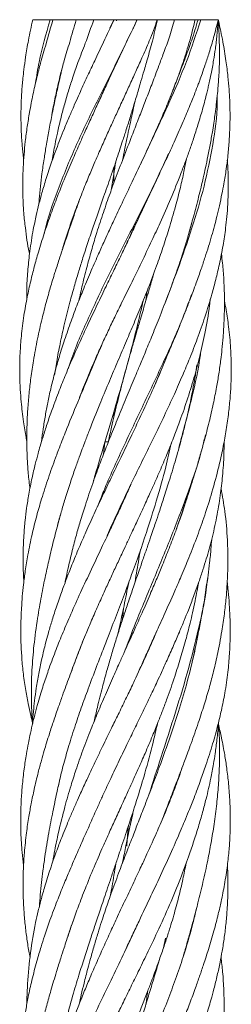
# Model space of a CAD drawing. Units: millimetres. Extents: x 2 to 146, y 2 to 102.
# Drawn here: x 69 to 74, y 31 to 55 of the extents above; entities that cross this region are included whole.
import ezdxf

# ---------------------------------------------------------------- set-up
doc = ezdxf.new("R2010")
doc.units = ezdxf.units.MM
doc.header["$LTSCALE"] = 0.5

msp = doc.modelspace()

# ---------------------------------------------------------------- linework, layer by layer
at = {"color": 7, "linetype": 'Continuous', "lineweight": 15}
for p, q in [((71.706, 54.516), (71.616, 54.319)), ((71.767, 54.492), (71.776, 54.516)), ((70.371, 52.921), (70.361, 52.832)), ((71.706, 51.012), (71.706, 50.64)), ((70.678, 49.656), (70.654, 49.559)), ((72.496, 48.092), (72.468, 47.864)), ((72.262, 47.165), (72.262, 47.262)), ((70.345, 46.359), (70.304, 46.096)), ((71.231, 46.385), (71.18, 46.238)), ((73.631, 46.044), (73.676, 46.341)), ((71.706, 45.22), (71.706, 45.091)), ((73.818, 44.427), (73.849, 44.538)), ((71.869, 42.993), (71.791, 42.797)), ((71.911, 40.299), (71.928, 40.537)), ((71.935, 40.567), (71.914, 40.306)), ((72.489, 39.507), (72.438, 39.373)), ((73.068, 36.12), (73.023, 35.972)), ((72.931, 32.753), (72.884, 32.526)), ((73.487, 32.797), (73.479, 32.751))]:
    msp.add_line(p, q, dxfattribs=at)
for points, knots in [([(69.785, 54.516), (69.75, 54.352), (69.686, 54.056), (69.619, 53.662), (69.578, 53.363), (69.553, 53.142), (69.536, 52.962), (69.524, 52.79), (69.511, 52.557), (69.504, 52.259), (69.51, 51.901), (69.532, 51.557), (69.553, 51.319), (69.568, 51.202), (69.57, 51.187)], [0, 0, 0, 0, 0.146313, 0.264365, 0.354181, 0.415691, 0.464222, 0.516131, 0.571425, 0.675326, 0.78532, 0.895597, 0.98607, 1, 1, 1, 1]), ([(70.262, 54.516), (70.209, 54.324), (70.113, 53.977), (69.979, 53.53), (69.893, 53.193), (69.834, 52.943), (69.789, 52.737), (69.748, 52.532), (69.702, 52.28), (69.653, 51.978), (69.61, 51.646), (69.578, 51.324), (69.551, 50.923), (69.543, 50.458), (69.566, 49.98), (69.617, 49.508), (69.662, 49.186), (69.707, 48.98), (69.71, 48.965)], [0, 0, 0, 0, 0.100728, 0.182149, 0.24218, 0.281732, 0.316811, 0.353033, 0.391711, 0.452562, 0.516227, 0.570943, 0.627496, 0.734168, 0.824002, 0.887917, 0.991796, 1, 1, 1, 1]), ([(71.712, 54.516), (71.629, 54.34), (71.476, 54.015), (71.266, 53.573), (71.098, 53.215), (70.971, 52.937), (70.865, 52.704), (70.764, 52.475), (70.652, 52.216), (70.541, 51.95), (70.438, 51.693), (70.336, 51.43), (70.223, 51.117), (70.108, 50.77), (70.009, 50.439), (69.931, 50.148), (69.862, 49.858), (69.785, 49.485), (69.717, 49.061), (69.669, 48.601), (69.643, 48.214), (69.642, 47.967), (69.642, 47.87)], [0, 0, 0, 0, 0.079415, 0.146246, 0.200464, 0.242071, 0.272766, 0.306036, 0.345484, 0.390021, 0.426548, 0.462038, 0.509104, 0.567899, 0.618935, 0.658748, 0.699527, 0.750034, 0.826891, 0.890042, 0.956692, 1, 1, 1, 1]), ([(70.198, 54.516), (70.17, 54.516), (70.117, 54.516), (70.026, 54.516), (69.937, 54.516), (69.857, 54.516), (69.806, 54.516), (69.785, 54.516), (69.788, 54.516), (69.789, 54.516)], [0, 0, 0, 0, 0.1618005, 0.2980917, 0.4614054, 0.6436418, 0.7829411, 0.9221345, 1, 1, 1, 1]), ([(70.198, 54.516), (70.101, 54.18), (69.956, 53.678), (69.878, 53.182), (69.853, 53.019)], [0, 0, 0, 0, 0.6709652, 1, 1, 1, 1]), ([(72.262, 54.516), (72.1, 54.18), (71.776, 53.505), (71.269, 52.502), (70.785, 51.499), (70.38, 50.492), (70.134, 49.811), (70.061, 49.465), (70.059, 49.456)], [0, 0, 0, 0, 0.197468, 0.396231, 0.595354, 0.794717, 0.994537, 1, 1, 1, 1]), ([(70.261, 54.516), (70.256, 54.516), (70.241, 54.516), (70.215, 54.516), (70.198, 54.516)], [0, 0, 0, 0, 0.321639, 1, 1, 1, 1]), ([(70.237, 52.238), (70.238, 52.248), (70.257, 52.382), (70.297, 52.578), (70.348, 52.821), (70.392, 53.015), (70.452, 53.258), (70.54, 53.587), (70.672, 54.012), (70.764, 54.338), (70.815, 54.516)], [0, 0, 0, 0, 0.013796, 0.178309, 0.258809, 0.336766, 0.436495, 0.581077, 0.770231, 1, 1, 1, 1]), ([(71.231, 54.516), (71.166, 54.329), (71.046, 53.988), (70.864, 53.532), (70.734, 53.152), (70.626, 52.812), (70.532, 52.489), (70.445, 52.158), (70.374, 51.854), (70.319, 51.592), (70.279, 51.377), (70.255, 51.246), (70.245, 51.176), (70.245, 51.173)], [0, 0, 0, 0, 0.165684, 0.302841, 0.414057, 0.507135, 0.609685, 0.704498, 0.804294, 0.882943, 0.938397, 0.997109, 1, 1, 1, 1]), ([(70.676, 54.516), (70.649, 54.516), (70.592, 54.516), (70.496, 54.516), (70.411, 54.516), (70.341, 54.516), (70.288, 54.516), (70.26, 54.516), (70.264, 54.516), (70.265, 54.516)], [0, 0, 0, 0, 0.151018, 0.319626, 0.472754, 0.608697, 0.772569, 0.958273, 1, 1, 1, 1]), ([(70.324, 46.207), (70.334, 46.277), (70.363, 46.487), (70.437, 46.858), (70.539, 47.327), (70.653, 47.778), (70.765, 48.184), (70.864, 48.52), (70.967, 48.851), (71.081, 49.202), (71.205, 49.57), (71.336, 49.948), (71.476, 50.348), (71.609, 50.728), (71.72, 51.051), (71.793, 51.27), (71.856, 51.461), (71.924, 51.668), (72.007, 51.927), (72.096, 52.212), (72.174, 52.467), (72.235, 52.666), (72.284, 52.831), (72.34, 53.022), (72.415, 53.277), (72.511, 53.615), (72.632, 54.035), (72.701, 54.347), (72.739, 54.516)], [0, 0, 0, 0, 0.025765, 0.077749, 0.136219, 0.198111, 0.243097, 0.284179, 0.320972, 0.363867, 0.412648, 0.454899, 0.50127, 0.558062, 0.591863, 0.61763, 0.63648, 0.660135, 0.691809, 0.729114, 0.761523, 0.782681, 0.800056, 0.820332, 0.850545, 0.890687, 0.940719, 1, 1, 1, 1]), ([(70.483, 49.052), (70.484, 49.059), (70.523, 49.196), (70.623, 49.506), (70.779, 49.957), (70.949, 50.4), (71.102, 50.777), (71.237, 51.096), (71.37, 51.401), (71.505, 51.704), (71.646, 52.015), (71.788, 52.327), (71.931, 52.637), (72.079, 52.96), (72.226, 53.283), (72.384, 53.636), (72.567, 54.041), (72.676, 54.348), (72.736, 54.516)], [0, 0, 0, 0, 0.003814, 0.075928, 0.172428, 0.25362, 0.321441, 0.379993, 0.429673, 0.488942, 0.546896, 0.600626, 0.660074, 0.717023, 0.777992, 0.837037, 0.910273, 1, 1, 1, 1]), ([(70.812, 54.516), (70.813, 54.516), (70.817, 54.516), (70.794, 54.516), (70.745, 54.516), (70.7, 54.516), (70.676, 54.516)], [0, 0, 0, 0, 0.082642, 0.407355, 0.691821, 1, 1, 1, 1]), ([(71.159, 54.516), (71.128, 54.516), (71.068, 54.516), (70.969, 54.516), (70.885, 54.516), (70.816, 54.516), (70.765, 54.516), (70.739, 54.516), (70.744, 54.516), (70.744, 54.516)], [0, 0, 0, 0, 0.168868, 0.33746, 0.488269, 0.625425, 0.792112, 0.97866, 1, 1, 1, 1]), ([(73.149, 54.516), (73.107, 54.371), (73.028, 54.103), (72.894, 53.745), (72.785, 53.454), (72.674, 53.159), (72.555, 52.848), (72.419, 52.495), (72.28, 52.137), (72.118, 51.719), (71.935, 51.249), (71.762, 50.794), (71.603, 50.363), (71.455, 49.942), (71.313, 49.507), (71.188, 49.091), (71.073, 48.678), (70.968, 48.265), (70.905, 47.982), (70.877, 47.855)], [0, 0, 0, 0, 0.065121, 0.120426, 0.164787, 0.198236, 0.254672, 0.306309, 0.358564, 0.416932, 0.495394, 0.571286, 0.622215, 0.689368, 0.760043, 0.816864, 0.87486, 0.943979, 1, 1, 1, 1]), ([(70.89, 45.546), (70.895, 45.561), (70.954, 45.723), (71.083, 46.042), (71.26, 46.457), (71.427, 46.828), (71.576, 47.15), (71.73, 47.474), (71.908, 47.839), (72.119, 48.27), (72.361, 48.763), (72.594, 49.249), (72.829, 49.754), (73.062, 50.284), (73.259, 50.771), (73.404, 51.153), (73.503, 51.428), (73.602, 51.716), (73.707, 52.041), (73.796, 52.343), (73.863, 52.592), (73.906, 52.759), (73.939, 52.896), (73.974, 53.05), (74.021, 53.269), (74.071, 53.539), (74.117, 53.844), (74.155, 54.16), (74.172, 54.393), (74.181, 54.516)], [0, 0, 0, 0, 0.004822, 0.054838, 0.107554, 0.144876, 0.179991, 0.216255, 0.253907, 0.303247, 0.361391, 0.419713, 0.466532, 0.53081, 0.596896, 0.628615, 0.658032, 0.688544, 0.724752, 0.766134, 0.789184, 0.807746, 0.821826, 0.835049, 0.859118, 0.894891, 0.925212, 0.960518, 1, 1, 1, 1]), ([(71.225, 54.516), (71.222, 54.516), (71.205, 54.516), (71.18, 54.516), (71.159, 54.516)], [0, 0, 0, 0, 0.148696, 1, 1, 1, 1]), ([(71.776, 54.516), (71.773, 54.516), (71.766, 54.516), (71.717, 54.516), (71.64, 54.516), (71.547, 54.516), (71.444, 54.516), (71.352, 54.516), (71.286, 54.516), (71.246, 54.516), (71.227, 54.516), (71.233, 54.516), (71.233, 54.516)], [0, 0, 0, 0, 0.114787, 0.229414, 0.331718, 0.445665, 0.560981, 0.687935, 0.774095, 0.860094, 0.980562, 1, 1, 1, 1]), ([(72.252, 54.516), (72.25, 54.516), (72.245, 54.516), (72.205, 54.516), (72.14, 54.516), (72.054, 54.516), (71.964, 54.516), (71.883, 54.516), (71.806, 54.516), (71.742, 54.516), (71.721, 54.516), (71.712, 54.516)], [0, 0, 0, 0, 0.0493524, 0.1540353, 0.2794737, 0.4194462, 0.5264396, 0.6333516, 0.7488527, 0.8846251, 1, 1, 1, 1]), ([(72.158, 54.296), (72.175, 54.332), (72.208, 54.405), (72.24, 54.479), (72.256, 54.516)], [0, 0, 0, 0, 0.501115, 1, 1, 1, 1]), ([(72.736, 54.516), (72.733, 54.516), (72.727, 54.516), (72.682, 54.516), (72.612, 54.516), (72.528, 54.516), (72.432, 54.516), (72.341, 54.516), (72.28, 54.516), (72.264, 54.516), (72.262, 54.516)], [0, 0, 0, 0, 0.136431, 0.288753, 0.42709, 0.549901, 0.697945, 0.865712, 0.98336, 1, 1, 1, 1]), ([(73.769, 54.516), (73.661, 54.185), (73.444, 53.525), (73.02, 52.541), (72.639, 51.729), (72.411, 51.241), (72.337, 51.082)], [0, 0, 0, 0, 0.28831, 0.575546, 0.861992, 1, 1, 1, 1]), ([(73.634, 54.516), (73.599, 54.372), (73.536, 54.111), (73.432, 53.762), (73.346, 53.495), (73.277, 53.295), (73.219, 53.134), (73.163, 52.984), (73.099, 52.818), (73.018, 52.613), (72.906, 52.344), (72.757, 51.999), (72.582, 51.611), (72.454, 51.338), (72.392, 51.204)], [0, 0, 0, 0, 0.1301222, 0.2352547, 0.3158831, 0.3720714, 0.4163101, 0.4617491, 0.5083929, 0.5668344, 0.6481262, 0.7522912, 0.8793133, 1, 1, 1, 1]), ([(73.154, 54.516), (73.133, 54.516), (73.095, 54.516), (73.017, 54.516), (72.933, 54.516), (72.843, 54.516), (72.759, 54.516), (72.7, 54.516), (72.671, 54.516), (72.671, 54.516), (72.672, 54.516)], [0, 0, 0, 0, 0.145559, 0.25985, 0.374295, 0.524278, 0.676888, 0.817799, 0.931068, 1, 1, 1, 1]), ([(72.94, 51.186), (73.015, 51.348), (73.156, 51.654), (73.346, 52.086), (73.5, 52.456), (73.618, 52.75), (73.695, 52.949), (73.751, 53.1), (73.806, 53.254), (73.882, 53.474), (73.975, 53.76), (74.081, 54.115), (74.147, 54.375), (74.182, 54.516)], [0, 0, 0, 0, 0.145695, 0.275654, 0.39013, 0.48119, 0.543208, 0.570239, 0.616146, 0.682057, 0.768003, 0.874011, 1, 1, 1, 1]), ([(72.96, 52.475), (72.977, 52.518), (73.02, 52.628), (73.089, 52.8), (73.163, 52.99), (73.235, 53.175), (73.319, 53.392), (73.426, 53.678), (73.568, 54.058), (73.654, 54.353), (73.702, 54.516)], [0, 0, 0, 0, 0.062979, 0.160144, 0.25369, 0.341302, 0.433949, 0.573286, 0.763492, 1, 1, 1, 1]), ([(73.7, 54.516), (73.701, 54.516), (73.706, 54.516), (73.683, 54.516), (73.634, 54.516), (73.56, 54.516), (73.478, 54.516), (73.392, 54.516), (73.302, 54.516), (73.221, 54.516), (73.167, 54.516), (73.146, 54.516), (73.15, 54.516), (73.15, 54.516)], [0, 0, 0, 0, 0.009721, 0.124543, 0.240747, 0.368676, 0.455499, 0.542159, 0.663553, 0.786561, 0.887056, 0.988351, 1, 1, 1, 1]), ([(73.486, 49.459), (73.522, 49.588), (73.603, 49.874), (73.717, 50.312), (73.811, 50.699), (73.883, 51.02), (73.94, 51.294), (73.997, 51.591), (74.046, 51.87), (74.082, 52.102), (74.111, 52.304), (74.139, 52.524), (74.168, 52.797), (74.195, 53.133), (74.214, 53.535), (74.21, 53.997), (74.194, 54.336), (74.186, 54.516)], [0, 0, 0, 0, 0.07529, 0.167983, 0.257402, 0.303638, 0.357668, 0.419527, 0.479941, 0.522899, 0.557657, 0.599433, 0.653772, 0.719888, 0.799891, 0.893969, 1, 1, 1, 1]), ([(73.508, 47.871), (73.559, 48.007), (73.652, 48.256), (73.772, 48.596), (73.869, 48.883), (73.952, 49.143), (74.026, 49.39), (74.091, 49.625), (74.152, 49.862), (74.212, 50.114), (74.267, 50.374), (74.312, 50.607), (74.345, 50.803), (74.377, 51.014), (74.41, 51.283), (74.439, 51.594), (74.456, 51.892), (74.462, 52.145), (74.461, 52.378), (74.454, 52.614), (74.439, 52.88), (74.411, 53.191), (74.364, 53.567), (74.292, 54.008), (74.223, 54.326), (74.187, 54.494)], [0, 0, 0, 0, 0.060297, 0.110513, 0.152328, 0.191379, 0.228215, 0.264241, 0.297259, 0.335225, 0.377775, 0.414403, 0.440403, 0.466561, 0.509977, 0.562242, 0.608276, 0.64554, 0.678025, 0.714731, 0.753512, 0.799715, 0.85679, 0.924673, 1, 1, 1, 1]), ([(73.769, 54.516), (73.746, 54.516), (73.721, 54.516), (73.707, 54.516), (73.706, 54.516)], [0, 0, 0, 0, 0.982686, 1, 1, 1, 1]), ([(74.179, 54.516), (74.178, 54.516), (74.178, 54.516), (74.142, 54.516), (74.084, 54.516), (74.004, 54.516), (73.913, 54.516), (73.829, 54.516), (73.787, 54.516), (73.769, 54.516)], [0, 0, 0, 0, 0.133909, 0.274899, 0.415783, 0.567985, 0.746899, 0.898934, 1, 1, 1, 1]), ([(71.328, 52.519), (71.328, 52.521), (71.367, 52.61), (71.457, 52.809), (71.609, 53.138), (71.796, 53.536), (71.968, 53.899), (72.075, 54.129), (72.11, 54.203)], [0, 0, 0, 0, 0.0032529, 0.1588977, 0.3549704, 0.591557, 0.8686248, 1, 1, 1, 1]), ([(70.473, 53.331), (70.465, 53.296), (70.44, 53.185), (70.402, 53.016), (70.358, 52.82), (70.319, 52.638), (70.279, 52.447), (70.227, 52.193), (70.167, 51.883), (70.106, 51.539), (70.051, 51.201), (70.006, 50.883), (69.968, 50.565), (69.943, 50.322), (69.933, 50.179), (69.93, 50.137)], [0, 0, 0, 0, 0.032142, 0.103176, 0.158083, 0.214424, 0.272475, 0.336348, 0.451272, 0.562476, 0.658721, 0.769271, 0.863183, 0.960086, 1, 1, 1, 1]), ([(71.482, 52.862), (71.479, 52.855), (71.425, 52.737), (71.323, 52.518), (71.175, 52.195), (71.037, 51.893), (70.918, 51.628), (70.824, 51.414), (70.705, 51.142), (70.544, 50.763), (70.361, 50.307), (70.196, 49.862), (70.051, 49.44), (69.927, 49.04), (69.821, 48.662), (69.732, 48.308), (69.648, 47.924), (69.571, 47.49), (69.515, 47.047), (69.487, 46.668), (69.476, 46.356), (69.476, 46.069), (69.488, 45.766), (69.51, 45.483), (69.536, 45.227), (69.573, 44.946), (69.608, 44.711), (69.64, 44.558), (69.645, 44.53)], [0, 0, 0, 0, 0.002658, 0.04206, 0.078599, 0.118174, 0.150367, 0.173564, 0.194824, 0.248037, 0.309506, 0.358428, 0.407322, 0.460704, 0.501935, 0.543042, 0.588131, 0.641215, 0.700268, 0.748607, 0.778535, 0.813163, 0.852423, 0.888256, 0.91525, 0.944943, 0.989673, 1, 1, 1, 1]), ([(72.212, 52.592), (72.196, 52.522), (72.15, 52.317), (72.088, 52.029), (72.021, 51.712), (71.967, 51.45), (71.931, 51.272), (71.914, 51.192)], [0, 0, 0, 0, 0.14921, 0.440281, 0.617646, 0.829549, 1, 1, 1, 1]), ([(74.159, 52.719), (74.159, 52.66), (74.163, 52.273), (74.061, 51.56), (73.86, 50.574), (73.568, 49.583), (73.244, 48.648), (73.011, 48.04), (72.906, 47.767)], [0, 0, 0, 0, 0.036578, 0.23735, 0.437657, 0.637598, 0.837221, 1, 1, 1, 1]), ([(73.006, 51.343), (72.875, 51.06), (72.588, 50.44), (72.097, 49.483), (71.582, 48.47), (71.103, 47.454), (70.777, 46.712), (70.645, 46.308), (70.624, 46.245)], [0, 0, 0, 0, 0.167365, 0.365955, 0.564878, 0.764015, 0.963298, 1, 1, 1, 1]), ([(72.423, 51.27), (72.33, 51.072), (72.157, 50.706), (71.916, 50.201), (71.724, 49.794), (71.579, 49.483), (71.453, 49.208), (71.314, 48.898), (71.147, 48.517), (70.981, 48.118), (70.821, 47.717), (70.67, 47.312), (70.527, 46.896), (70.402, 46.496), (70.299, 46.127), (70.213, 45.779), (70.142, 45.452), (70.082, 45.135), (70.032, 44.827), (70.006, 44.618), (69.993, 44.516)], [0, 0, 0, 0, 0.0894663, 0.1650518, 0.2266352, 0.2719926, 0.3041374, 0.3493579, 0.4102959, 0.4739334, 0.5263688, 0.5881056, 0.653535, 0.7111473, 0.7648992, 0.816456, 0.8649616, 0.9087551, 0.955585, 1, 1, 1, 1]), ([(70.373, 42.531), (70.401, 42.638), (70.458, 42.85), (70.559, 43.19), (70.67, 43.535), (70.783, 43.864), (70.878, 44.129), (70.958, 44.345), (71.038, 44.556), (71.174, 44.908), (71.356, 45.363), (71.575, 45.89), (71.78, 46.374), (71.976, 46.833), (72.166, 47.281), (72.347, 47.716), (72.535, 48.187), (72.711, 48.655), (72.873, 49.12), (73.025, 49.59), (73.164, 50.063), (73.281, 50.519), (73.366, 50.894), (73.409, 51.121), (73.428, 51.22)], [0, 0, 0, 0, 0.037666, 0.074589, 0.119448, 0.158258, 0.18963, 0.212104, 0.233286, 0.263325, 0.334592, 0.39168, 0.446682, 0.502758, 0.550925, 0.601658, 0.653129, 0.713093, 0.76262, 0.812236, 0.873643, 0.923751, 0.966749, 1, 1, 1, 1]), ([(71.538, 42.258), (71.553, 42.293), (71.63, 42.477), (71.781, 42.807), (71.979, 43.232), (72.19, 43.669), (72.413, 44.125), (72.658, 44.624), (72.904, 45.132), (73.134, 45.625), (73.335, 46.08), (73.517, 46.516), (73.694, 46.976), (73.871, 47.481), (74.014, 47.949), (74.127, 48.367), (74.217, 48.75), (74.297, 49.157), (74.353, 49.533), (74.389, 49.86), (74.413, 50.194), (74.423, 50.583), (74.416, 50.93), (74.401, 51.131), (74.397, 51.188)], [0, 0, 0, 0, 0.011796, 0.06148, 0.110415, 0.154489, 0.20839, 0.263712, 0.322481, 0.379804, 0.42994, 0.475664, 0.526765, 0.584234, 0.645435, 0.68376, 0.724504, 0.77411, 0.820495, 0.850581, 0.883774, 0.932838, 0.980692, 1, 1, 1, 1]), ([(71.643, 50.477), (71.664, 50.604), (71.701, 50.826), (71.736, 51.05), (71.751, 51.146)], [0, 0, 0, 0, 0.568556, 1, 1, 1, 1]), ([(71.955, 49.091), (71.96, 49.103), (72.002, 49.197), (72.095, 49.398), (72.249, 49.728), (72.45, 50.152), (72.686, 50.645), (72.85, 50.998), (72.932, 51.174)], [0, 0, 0, 0, 0.017348, 0.134639, 0.289716, 0.490809, 0.745252, 1, 1, 1, 1]), ([(70.879, 50.214), (70.856, 50.147), (70.792, 49.961), (70.688, 49.659), (70.581, 49.345), (70.488, 49.07), (70.402, 48.808), (70.305, 48.506), (70.204, 48.175), (70.102, 47.812), (69.998, 47.41), (69.893, 46.941), (69.805, 46.473), (69.741, 46.043), (69.697, 45.659), (69.666, 45.29), (69.649, 44.953), (69.643, 44.653), (69.645, 44.381), (69.656, 44.085), (69.677, 43.757), (69.704, 43.522), (69.718, 43.401)], [0, 0, 0, 0, 0.02908, 0.079994, 0.130742, 0.16545, 0.199408, 0.244672, 0.29742, 0.344365, 0.403575, 0.474323, 0.550768, 0.610739, 0.664772, 0.720685, 0.774167, 0.81401, 0.853902, 0.895027, 0.945724, 1, 1, 1, 1]), ([(72.386, 50.015), (72.318, 49.865), (72.194, 49.594), (72.017, 49.221), (71.856, 48.884), (71.694, 48.549), (71.511, 48.173), (71.312, 47.76), (71.114, 47.342), (70.927, 46.938), (70.747, 46.536), (70.574, 46.131), (70.404, 45.707), (70.257, 45.317), (70.13, 44.953), (70.037, 44.664), (69.966, 44.43), (69.905, 44.214), (69.839, 43.962), (69.763, 43.641), (69.694, 43.293), (69.641, 42.957), (69.601, 42.634), (69.57, 42.262), (69.555, 41.849), (69.558, 41.479), (69.57, 41.266), (69.574, 41.192)], [0, 0, 0, 0, 0.051103, 0.092165, 0.126837, 0.165517, 0.206082, 0.255054, 0.306091, 0.348377, 0.39252, 0.442708, 0.485694, 0.536277, 0.575395, 0.609829, 0.63504, 0.655204, 0.68362, 0.721124, 0.765155, 0.802264, 0.835548, 0.875101, 0.928326, 0.975125, 1, 1, 1, 1]), ([(73.559, 49.722), (73.546, 49.673), (73.504, 49.512), (73.416, 49.216), (73.286, 48.806), (73.126, 48.347), (73.003, 48.02), (72.94, 47.855)], [0, 0, 0, 0, 0.078493, 0.261791, 0.475006, 0.735341, 1, 1, 1, 1]), ([(73.849, 44.527), (73.889, 44.68), (73.966, 44.977), (74.063, 45.405), (74.139, 45.782), (74.189, 46.077), (74.221, 46.297), (74.246, 46.489), (74.273, 46.72), (74.301, 47.024), (74.321, 47.359), (74.33, 47.692), (74.329, 48.021), (74.315, 48.37), (74.291, 48.695), (74.266, 48.896), (74.257, 48.97)], [0, 0, 0, 0, 0.101715, 0.197288, 0.286446, 0.357765, 0.397858, 0.434617, 0.486398, 0.553315, 0.63958, 0.712005, 0.778572, 0.862119, 0.94959, 1, 1, 1, 1]), ([(72.668, 48.548), (72.656, 48.505), (72.627, 48.406), (72.583, 48.253), (72.528, 48.068), (72.45, 47.801), (72.358, 47.493), (72.268, 47.186), (72.19, 46.921), (72.109, 46.639), (72.019, 46.322), (71.932, 46), (71.853, 45.697), (71.783, 45.414), (71.716, 45.137), (71.649, 44.844), (71.602, 44.637), (71.578, 44.521), (71.577, 44.516)], [0, 0, 0, 0, 0.032628, 0.073939, 0.114836, 0.171761, 0.274337, 0.345791, 0.401539, 0.472226, 0.555972, 0.637813, 0.710723, 0.780374, 0.847548, 0.914724, 0.99662, 1, 1, 1, 1]), ([(72.978, 47.952), (72.912, 47.781), (72.789, 47.463), (72.61, 47.02), (72.457, 46.649), (72.328, 46.339), (72.187, 46.001), (72.024, 45.609), (71.836, 45.156), (71.664, 44.732), (71.507, 44.336), (71.356, 43.944), (71.195, 43.502), (71.044, 43.058), (70.917, 42.65), (70.814, 42.292), (70.714, 41.916), (70.631, 41.561), (70.576, 41.306), (70.555, 41.197), (70.551, 41.175)], [0, 0, 0, 0, 0.076955, 0.143033, 0.198281, 0.242799, 0.281475, 0.348684, 0.417401, 0.483173, 0.536633, 0.592997, 0.656654, 0.731812, 0.788704, 0.83563, 0.889108, 0.952911, 0.990407, 1, 1, 1, 1]), ([(70.703, 39.08), (70.727, 39.147), (70.781, 39.3), (70.863, 39.512), (70.95, 39.732), (71.046, 39.967), (71.169, 40.258), (71.316, 40.596), (71.468, 40.935), (71.615, 41.255), (71.754, 41.556), (71.884, 41.832), (72.005, 42.091), (72.127, 42.351), (72.267, 42.652), (72.419, 42.979), (72.56, 43.288), (72.684, 43.564), (72.816, 43.866), (72.965, 44.216), (73.116, 44.59), (73.277, 45.014), (73.442, 45.486), (73.604, 46.01), (73.747, 46.54), (73.874, 47.113), (73.958, 47.573), (73.988, 47.845), (73.993, 47.895)], [0, 0, 0, 0, 0.023028, 0.052568, 0.07326, 0.098489, 0.133213, 0.173216, 0.214556, 0.249343, 0.283127, 0.317485, 0.344156, 0.371858, 0.406243, 0.447009, 0.483705, 0.511486, 0.541353, 0.586425, 0.630978, 0.668703, 0.73028, 0.791156, 0.846078, 0.909378, 0.983398, 1, 1, 1, 1]), ([(71.214, 43.55), (71.231, 43.61), (71.315, 43.901), (71.487, 44.475), (71.715, 45.248), (71.946, 46.047), (72.146, 46.786), (72.289, 47.364), (72.37, 47.71), (72.398, 47.836), (72.404, 47.864)], [0, 0, 0, 0, 0.042159, 0.205254, 0.401104, 0.582124, 0.761686, 0.912915, 0.980842, 1, 1, 1, 1]), ([(73.548, 48.004), (73.481, 47.821), (73.29, 47.298), (72.899, 46.434), (72.415, 45.41), (71.926, 44.381), (71.554, 43.575), (71.372, 43.11), (71.325, 42.991)], [0, 0, 0, 0, 0.1107665, 0.3154274, 0.5201929, 0.7249286, 0.929587, 1, 1, 1, 1]), ([(72.245, 38.956), (72.289, 39.056), (72.38, 39.264), (72.524, 39.585), (72.696, 39.967), (72.908, 40.434), (73.119, 40.905), (73.317, 41.361), (73.499, 41.797), (73.687, 42.278), (73.871, 42.796), (74.043, 43.341), (74.184, 43.869), (74.29, 44.346), (74.367, 44.758), (74.423, 45.148), (74.463, 45.529), (74.487, 45.898), (74.494, 46.298), (74.479, 46.747), (74.435, 47.206), (74.382, 47.58), (74.342, 47.783), (74.328, 47.853)], [0, 0, 0, 0, 0.033097, 0.069376, 0.106816, 0.160648, 0.225698, 0.264964, 0.313919, 0.372632, 0.427162, 0.488616, 0.556566, 0.605253, 0.649716, 0.695777, 0.737206, 0.778421, 0.820649, 0.873003, 0.931061, 0.976306, 1, 1, 1, 1]), ([(72.665, 45.831), (72.701, 45.916), (72.768, 46.076), (72.876, 46.329), (73, 46.622), (73.155, 46.99), (73.325, 47.402), (73.437, 47.691), (73.489, 47.827)], [0, 0, 0, 0, 0.126068, 0.239147, 0.379937, 0.56474, 0.793559, 1, 1, 1, 1]), ([(71.418, 46.808), (71.405, 46.775), (71.308, 46.54), (71.131, 46.12), (70.866, 45.492), (70.636, 44.936), (70.45, 44.466), (70.302, 44.075), (70.151, 43.651), (70.003, 43.194), (69.874, 42.749), (69.763, 42.308), (69.674, 41.874), (69.609, 41.478), (69.567, 41.15), (69.537, 40.855), (69.515, 40.535), (69.502, 40.175), (69.504, 39.796), (69.522, 39.424), (69.555, 39.055), (69.607, 38.68), (69.67, 38.339), (69.729, 38.065), (69.769, 37.908), (69.785, 37.845)], [0, 0, 0, 0, 0.010574, 0.077154, 0.138493, 0.217803, 0.26165, 0.294952, 0.348263, 0.40368, 0.447984, 0.497236, 0.551475, 0.593434, 0.63009, 0.661432, 0.692507, 0.737565, 0.782556, 0.820155, 0.863219, 0.907294, 0.946857, 0.978795, 1, 1, 1, 1]), ([(73.771, 46.669), (73.767, 46.638), (73.72, 46.272), (73.551, 45.506), (73.352, 44.765), (73.245, 44.365)], [0, 0, 0, 0, 0.041066, 0.482495, 1, 1, 1, 1]), ([(72.998, 46.616), (72.935, 46.461), (72.805, 46.143), (72.586, 45.649), (72.35, 45.136), (72.111, 44.632), (71.874, 44.142), (71.653, 43.682), (71.44, 43.237), (71.239, 42.808), (71.054, 42.401), (70.878, 41.996), (70.722, 41.62), (70.583, 41.266), (70.458, 40.927), (70.342, 40.594), (70.238, 40.266), (70.156, 39.986), (70.095, 39.761), (70.044, 39.557), (69.988, 39.317), (69.927, 39.018), (69.871, 38.695), (69.83, 38.395), (69.801, 38.121), (69.784, 37.932), (69.778, 37.829), (69.777, 37.814)], [0, 0, 0, 0, 0.0531459, 0.1092664, 0.1692033, 0.2289602, 0.2818601, 0.3373095, 0.3863729, 0.4343171, 0.4838383, 0.5253494, 0.5723333, 0.6116627, 0.6462662, 0.6877723, 0.725264, 0.7583549, 0.782992, 0.8019036, 0.8276737, 0.8641993, 0.9030095, 0.9366632, 0.9652991, 0.9949532, 1, 1, 1, 1]), ([(73.658, 46.22), (73.648, 46.156), (73.623, 45.997), (73.573, 45.717), (73.499, 45.355), (73.414, 44.981), (73.347, 44.726), (73.318, 44.619)], [0, 0, 0, 0, 0.1204941, 0.2986436, 0.5251712, 0.7999656, 1, 1, 1, 1]), ([(73.314, 44.598), (73.263, 44.413), (73.169, 44.071), (73.023, 43.595), (72.896, 43.197), (72.789, 42.872), (72.706, 42.626), (72.639, 42.427), (72.572, 42.232), (72.49, 41.995), (72.4, 41.733), (72.292, 41.424), (72.18, 41.098), (72.062, 40.753), (71.954, 40.43), (71.846, 40.101), (71.74, 39.764), (71.637, 39.425), (71.536, 39.073), (71.429, 38.673), (71.327, 38.27), (71.265, 37.997), (71.239, 37.885)], [0, 0, 0, 0, 0.0841864, 0.1560164, 0.2155555, 0.2637166, 0.3022997, 0.3260264, 0.3533808, 0.3904494, 0.432637, 0.4709298, 0.5290163, 0.5787049, 0.6251727, 0.6725507, 0.7252396, 0.7746592, 0.8229601, 0.8805609, 0.9509841, 1, 1, 1, 1]), ([(73.877, 44.679), (73.855, 44.579), (73.754, 44.138), (73.481, 43.348), (73.089, 42.312), (72.658, 41.27), (72.264, 40.333), (72.036, 39.741), (71.943, 39.5)], [0, 0, 0, 0, 0.058344, 0.25965, 0.460967, 0.662087, 0.862819, 1, 1, 1, 1]), ([(70.389, 36.345), (70.398, 36.388), (70.437, 36.571), (70.521, 36.896), (70.647, 37.342), (70.793, 37.801), (70.954, 38.268), (71.13, 38.749), (71.303, 39.204), (71.462, 39.616), (71.62, 40.022), (71.791, 40.465), (71.97, 40.935), (72.203, 41.563), (72.456, 42.277), (72.723, 43.131), (72.924, 43.837), (73.027, 44.293), (73.069, 44.478)], [0, 0, 0, 0, 0.015979, 0.068923, 0.121959, 0.18459, 0.241523, 0.297936, 0.364221, 0.410961, 0.450857, 0.514322, 0.574423, 0.623792, 0.74495, 0.835318, 0.933456, 1, 1, 1, 1]), ([(71.418, 36.07), (71.431, 36.101), (71.501, 36.257), (71.64, 36.555), (71.835, 36.966), (72.032, 37.372), (72.22, 37.761), (72.399, 38.128), (72.571, 38.487), (72.717, 38.794), (72.847, 39.075), (72.977, 39.359), (73.119, 39.677), (73.254, 39.993), (73.372, 40.274), (73.485, 40.555), (73.602, 40.859), (73.717, 41.177), (73.816, 41.474), (73.921, 41.81), (74.036, 42.223), (74.148, 42.725), (74.231, 43.224), (74.288, 43.724), (74.319, 44.146), (74.319, 44.415), (74.319, 44.511)], [0, 0, 0, 0, 0.010902, 0.05568, 0.106498, 0.157418, 0.200725, 0.244909, 0.288498, 0.328469, 0.354346, 0.388305, 0.429309, 0.467454, 0.500341, 0.529288, 0.567552, 0.608777, 0.642883, 0.673373, 0.728428, 0.789984, 0.85174, 0.90552, 0.966442, 1, 1, 1, 1]), ([(71.463, 44.219), (71.474, 44.314), (71.486, 44.413), (71.498, 44.512), (71.499, 44.516)], [0, 0, 0, 0, 0.956442, 1, 1, 1, 1]), ([(71.577, 44.516), (71.552, 44.516), (71.526, 44.516), (71.5, 44.516), (71.499, 44.516)], [0, 0, 0, 0, 0.95207, 1, 1, 1, 1]), ([(73.184, 42.43), (73.218, 42.53), (73.293, 42.749), (73.413, 43.104), (73.551, 43.527), (73.683, 43.942), (73.759, 44.218), (73.789, 44.326)], [0, 0, 0, 0, 0.157572, 0.343531, 0.561084, 0.82876, 1, 1, 1, 1]), ([(72.116, 43.514), (72.098, 43.473), (72.034, 43.326), (71.918, 43.072), (71.767, 42.745), (71.6, 42.388), (71.39, 41.946), (71.148, 41.435), (70.894, 40.892), (70.673, 40.4), (70.483, 39.954), (70.313, 39.529), (70.185, 39.185), (70.094, 38.92), (70.034, 38.74), (69.974, 38.546), (69.908, 38.324), (69.84, 38.071), (69.775, 37.811), (69.723, 37.577), (69.677, 37.35), (69.63, 37.087), (69.578, 36.749), (69.537, 36.381), (69.51, 36.019), (69.497, 35.65), (69.502, 35.24), (69.526, 34.841), (69.558, 34.584), (69.57, 34.483)], [0, 0, 0, 0, 0.013512, 0.048304, 0.08397, 0.121391, 0.166167, 0.230244, 0.290741, 0.346971, 0.393732, 0.439276, 0.488507, 0.508227, 0.527346, 0.548266, 0.572744, 0.600785, 0.632073, 0.65908, 0.678639, 0.707242, 0.7466, 0.791316, 0.829764, 0.867246, 0.914362, 0.966336, 1, 1, 1, 1]), ([(72.849, 35.551), (72.863, 35.589), (72.899, 35.682), (72.961, 35.841), (73.043, 36.056), (73.145, 36.319), (73.248, 36.588), (73.333, 36.814), (73.401, 36.995), (73.467, 37.173), (73.543, 37.381), (73.625, 37.613), (73.73, 37.917), (73.845, 38.271), (73.962, 38.662), (74.066, 39.053), (74.172, 39.505), (74.261, 39.976), (74.328, 40.432), (74.376, 40.869), (74.406, 41.321), (74.413, 41.776), (74.398, 42.286), (74.353, 42.822), (74.28, 43.227), (74.248, 43.406)], [0, 0, 0, 0, 0.014204, 0.034693, 0.059844, 0.09479, 0.133273, 0.160923, 0.179933, 0.201784, 0.228114, 0.258764, 0.289852, 0.343859, 0.393714, 0.43909, 0.493299, 0.566866, 0.619528, 0.667968, 0.73436, 0.792898, 0.842815, 0.930404, 1, 1, 1, 1]), ([(73.481, 43.313), (73.479, 43.307), (73.451, 43.211), (73.398, 43.048), (73.326, 42.832), (73.254, 42.625), (73.154, 42.346), (73.021, 41.998), (72.873, 41.626), (72.729, 41.28), (72.575, 40.917), (72.405, 40.528), (72.236, 40.149), (72.092, 39.831), (71.97, 39.56), (71.842, 39.278), (71.687, 38.932), (71.51, 38.53), (71.33, 38.109), (71.15, 37.671), (70.974, 37.216), (70.819, 36.773), (70.676, 36.325), (70.534, 35.833), (70.408, 35.32), (70.314, 34.888), (70.277, 34.659), (70.262, 34.569)], [0, 0, 0, 0, 0.0020404, 0.0338574, 0.0568795, 0.0771563, 0.1058863, 0.1535496, 0.1978255, 0.2343337, 0.2732756, 0.3234216, 0.3688002, 0.4041786, 0.43325, 0.4620782, 0.5016565, 0.5523555, 0.6002198, 0.64628, 0.7025286, 0.7561842, 0.7971407, 0.8545279, 0.9231088, 0.9700619, 1, 1, 1, 1]), ([(70.44, 42.78), (70.424, 42.721), (70.368, 42.516), (70.278, 42.168), (70.177, 41.753), (70.08, 41.317), (69.986, 40.851), (69.89, 40.293), (69.812, 39.708), (69.759, 39.067), (69.748, 38.555), (69.76, 38.165), (69.77, 37.971), (69.779, 37.864), (69.782, 37.831)], [0, 0, 0, 0, 0.035293, 0.122255, 0.208326, 0.283849, 0.38417, 0.489293, 0.620537, 0.739418, 0.880514, 0.934316, 0.97959, 1, 1, 1, 1]), ([(73.905, 41.087), (73.917, 41.177), (73.945, 41.367), (73.979, 41.665), (74.008, 41.946), (74.02, 42.127), (74.026, 42.2)], [0, 0, 0, 0, 0.237415, 0.503984, 0.800114, 1, 1, 1, 1]), ([(72.339, 41.965), (72.326, 41.89), (72.281, 41.634), (72.237, 41.369), (72.207, 41.18), (72.206, 41.173)], [0, 0, 0, 0, 0.285519, 0.971687, 1, 1, 1, 1]), ([(70.621, 32.804), (70.625, 32.818), (70.665, 32.944), (70.753, 33.195), (70.891, 33.576), (71.062, 34.016), (71.251, 34.471), (71.437, 34.898), (71.6, 35.261), (71.755, 35.602), (71.904, 35.927), (72.044, 36.231), (72.172, 36.512), (72.305, 36.807), (72.458, 37.155), (72.614, 37.523), (72.753, 37.864), (72.868, 38.16), (73.001, 38.514), (73.145, 38.928), (73.291, 39.391), (73.392, 39.743), (73.464, 40.016), (73.518, 40.229), (73.576, 40.476), (73.632, 40.734), (73.678, 40.968), (73.704, 41.112), (73.715, 41.174), (73.715, 41.177)], [0, 0, 0, 0, 0.005075, 0.045586, 0.091005, 0.143462, 0.205408, 0.256107, 0.298394, 0.33718, 0.379366, 0.41606, 0.447174, 0.480529, 0.522412, 0.572586, 0.612542, 0.644515, 0.678193, 0.738859, 0.791109, 0.84196, 0.862603, 0.887497, 0.916632, 0.949594, 0.978111, 0.998915, 1, 1, 1, 1]), ([(71.802, 39.959), (71.812, 40.005), (71.864, 40.229), (71.951, 40.635), (72.023, 40.996), (72.059, 41.177)], [0, 0, 0, 0, 0.113623, 0.553756, 1, 1, 1, 1]), ([(71.945, 32.392), (71.963, 32.431), (72.029, 32.576), (72.149, 32.833), (72.345, 33.249), (72.58, 33.742), (72.85, 34.316), (73.059, 34.772), (73.209, 35.114), (73.3, 35.325), (73.389, 35.537), (73.492, 35.786), (73.621, 36.113), (73.758, 36.478), (73.908, 36.904), (74.047, 37.341), (74.168, 37.774), (74.264, 38.175), (74.347, 38.591), (74.412, 39.037), (74.45, 39.476), (74.467, 39.91), (74.463, 40.33), (74.441, 40.72), (74.418, 40.997), (74.399, 41.146), (74.393, 41.195)], [0, 0, 0, 0, 0.013008, 0.049408, 0.086929, 0.15432, 0.216973, 0.282201, 0.309852, 0.333392, 0.354035, 0.381622, 0.418059, 0.465451, 0.505739, 0.563395, 0.614668, 0.653721, 0.70074, 0.757161, 0.806382, 0.850808, 0.905685, 0.949305, 0.983551, 1, 1, 1, 1]), ([(73.927, 41.279), (73.927, 41.275), (73.898, 40.925), (73.75, 40.222), (73.494, 39.17), (73.174, 38.113), (72.847, 37.107), (72.634, 36.45), (72.537, 36.151)], [0, 0, 0, 0, 0.002155, 0.20916, 0.415816, 0.621948, 0.827524, 1, 1, 1, 1]), ([(73.554, 39.26), (73.562, 39.298), (73.581, 39.379), (73.613, 39.526), (73.657, 39.727), (73.714, 40.004), (73.784, 40.361), (73.859, 40.788), (73.902, 41.096), (73.924, 41.259)], [0, 0, 0, 0, 0.05575, 0.120695, 0.218634, 0.356796, 0.535234, 0.753994, 1, 1, 1, 1]), ([(72.735, 40.051), (72.703, 39.976), (72.636, 39.816), (72.528, 39.572), (72.414, 39.317), (72.293, 39.057), (72.158, 38.771), (72.003, 38.449), (71.837, 38.107), (71.682, 37.791), (71.552, 37.525), (71.434, 37.284), (71.317, 37.042), (71.191, 36.778), (71.058, 36.495), (70.932, 36.222), (70.813, 35.957), (70.706, 35.709), (70.602, 35.464), (70.512, 35.242), (70.44, 35.057), (70.374, 34.882), (70.301, 34.683), (70.201, 34.395), (70.092, 34.057), (69.993, 33.709), (69.916, 33.406), (69.82, 32.98), (69.722, 32.404), (69.667, 31.811), (69.649, 31.405), (69.648, 31.247), (69.648, 31.198)], [0, 0, 0, 0, 0.025457, 0.054493, 0.082992, 0.112008, 0.142966, 0.180471, 0.221586, 0.258966, 0.287844, 0.31211, 0.340953, 0.370433, 0.401742, 0.437254, 0.46326, 0.491909, 0.521351, 0.546527, 0.567153, 0.584012, 0.60571, 0.63462, 0.681399, 0.720103, 0.752134, 0.783693, 0.863692, 0.946847, 0.983588, 1, 1, 1, 1]), ([(73.703, 39.951), (73.686, 39.863), (73.653, 39.687), (73.566, 39.288), (73.434, 38.768), (73.248, 38.144), (73.033, 37.493), (72.818, 36.894), (72.606, 36.328), (72.434, 35.882), (72.281, 35.488), (72.137, 35.119), (71.985, 34.729), (71.815, 34.282), (71.646, 33.823), (71.513, 33.44), (71.412, 33.133), (71.329, 32.869), (71.242, 32.579), (71.161, 32.297), (71.096, 32.057), (71.045, 31.86), (70.993, 31.654), (70.939, 31.431), (70.902, 31.265), (70.885, 31.19)], [0, 0, 0, 0, 0.030957, 0.06204, 0.138945, 0.212193, 0.278295, 0.364335, 0.419263, 0.473165, 0.517821, 0.554576, 0.599646, 0.651264, 0.707317, 0.75562, 0.781264, 0.810958, 0.844691, 0.878903, 0.905848, 0.925279, 0.944712, 0.974805, 1, 1, 1, 1]), ([(70.975, 39.792), (70.924, 39.659), (70.815, 39.378), (70.653, 38.948), (70.509, 38.558), (70.386, 38.21), (70.282, 37.91), (70.19, 37.629), (70.116, 37.394), (70.053, 37.184), (69.986, 36.95), (69.904, 36.642), (69.822, 36.3), (69.75, 35.953), (69.688, 35.611), (69.631, 35.224), (69.588, 34.813), (69.564, 34.431), (69.556, 34.104), (69.558, 33.792), (69.571, 33.462), (69.599, 33.121), (69.64, 32.781), (69.682, 32.507), (69.712, 32.349), (69.722, 32.299)], [0, 0, 0, 0, 0.052077, 0.110803, 0.17001, 0.206254, 0.248519, 0.289375, 0.318029, 0.342071, 0.373173, 0.411477, 0.465112, 0.510434, 0.551058, 0.602847, 0.666693, 0.716901, 0.757116, 0.798816, 0.8428, 0.889538, 0.935914, 0.979939, 1, 1, 1, 1]), ([(70.314, 29.518), (70.334, 29.651), (70.377, 29.934), (70.473, 30.39), (70.596, 30.901), (70.741, 31.425), (70.888, 31.91), (71.024, 32.338), (71.147, 32.717), (71.269, 33.083), (71.372, 33.389), (71.463, 33.659), (71.541, 33.892), (71.627, 34.146), (71.718, 34.413), (71.803, 34.664), (71.913, 34.992), (72.071, 35.465), (72.262, 36.055), (72.462, 36.72), (72.618, 37.294), (72.706, 37.683), (72.739, 37.828)], [0, 0, 0, 0, 0.049648, 0.104996, 0.168356, 0.237381, 0.296218, 0.345428, 0.392842, 0.433561, 0.477772, 0.503296, 0.531142, 0.561598, 0.59466, 0.627024, 0.651788, 0.712156, 0.796298, 0.862906, 0.948824, 1, 1, 1, 1]), ([(71.124, 29.456), (71.132, 29.475), (71.202, 29.647), (71.354, 29.999), (71.565, 30.464), (71.763, 30.886), (71.937, 31.247), (72.108, 31.599), (72.295, 31.979), (72.507, 32.413), (72.76, 32.94), (73.03, 33.537), (73.276, 34.134), (73.505, 34.749), (73.677, 35.272), (73.809, 35.728), (73.91, 36.111), (73.997, 36.493), (74.065, 36.852), (74.114, 37.157), (74.155, 37.476), (74.181, 37.723), (74.189, 37.861), (74.189, 37.871)], [0, 0, 0, 0, 0.006692, 0.061649, 0.125946, 0.17353, 0.213136, 0.255834, 0.299989, 0.349657, 0.411772, 0.489608, 0.563726, 0.624946, 0.708813, 0.749351, 0.786633, 0.844006, 0.884033, 0.912857, 0.951378, 0.99625, 1, 1, 1, 1]), ([(72.84, 29.571), (72.912, 29.742), (73.043, 30.053), (73.221, 30.483), (73.372, 30.861), (73.511, 31.221), (73.634, 31.552), (73.742, 31.857), (73.845, 32.159), (73.959, 32.515), (74.077, 32.914), (74.175, 33.292), (74.26, 33.661), (74.335, 34.043), (74.398, 34.454), (74.44, 34.84), (74.464, 35.208), (74.471, 35.586), (74.46, 35.993), (74.43, 36.392), (74.387, 36.763), (74.332, 37.127), (74.268, 37.474), (74.212, 37.716), (74.186, 37.824)], [0, 0, 0, 0, 0.061147, 0.111595, 0.15493, 0.197492, 0.241487, 0.274556, 0.30783, 0.350309, 0.403194, 0.452128, 0.487132, 0.536711, 0.591595, 0.637083, 0.678034, 0.726463, 0.775534, 0.827556, 0.873091, 0.911635, 0.960456, 1, 1, 1, 1]), ([(73.348, 32.305), (73.354, 32.328), (73.388, 32.446), (73.452, 32.671), (73.533, 32.961), (73.618, 33.272), (73.714, 33.64), (73.824, 34.093), (73.927, 34.565), (74.015, 35.023), (74.088, 35.47), (74.146, 35.926), (74.188, 36.384), (74.211, 36.813), (74.215, 37.271), (74.207, 37.614), (74.189, 37.823), (74.186, 37.858)], [0, 0, 0, 0, 0.012091, 0.062482, 0.119553, 0.166083, 0.228403, 0.315809, 0.408965, 0.482961, 0.563114, 0.651329, 0.731313, 0.812642, 0.885309, 0.981134, 1, 1, 1, 1]), ([(73.32, 36.78), (73.305, 36.736), (73.271, 36.632), (73.207, 36.454), (73.122, 36.224), (73.018, 35.958), (72.909, 35.691), (72.808, 35.455), (72.713, 35.237), (72.61, 35.005), (72.489, 34.741), (72.344, 34.429), (72.175, 34.071), (71.988, 33.676), (71.806, 33.291), (71.63, 32.914), (71.46, 32.54), (71.287, 32.152), (71.127, 31.781), (70.979, 31.426), (70.837, 31.071), (70.683, 30.668), (70.541, 30.265), (70.422, 29.892), (70.334, 29.593), (70.259, 29.314), (70.189, 29.02), (70.12, 28.695), (70.067, 28.395), (70.03, 28.154), (70.008, 27.987), (69.996, 27.892), (69.991, 27.85)], [0, 0, 0, 0, 0.014884, 0.035387, 0.060499, 0.093186, 0.126214, 0.151296, 0.173911, 0.200234, 0.23026, 0.263392, 0.30594, 0.351526, 0.397014, 0.436029, 0.47863, 0.522753, 0.56615, 0.603158, 0.641734, 0.684907, 0.737972, 0.776289, 0.809074, 0.837216, 0.86931, 0.906546, 0.94483, 0.968539, 0.986319, 1, 1, 1, 1]), ([(70.431, 36.528), (70.405, 36.418), (70.347, 36.161), (70.258, 35.734), (70.16, 35.229), (70.083, 34.76), (70.029, 34.369), (69.993, 34.07), (69.964, 33.787), (69.949, 33.597), (69.942, 33.504)], [0, 0, 0, 0, 0.108373, 0.252517, 0.421666, 0.609473, 0.718485, 0.810547, 0.907577, 1, 1, 1, 1]), ([(71.413, 36.061), (71.376, 35.979), (71.283, 35.772), (71.15, 35.475), (70.996, 35.132), (70.838, 34.774), (70.674, 34.394), (70.514, 34.012), (70.355, 33.616), (70.202, 33.207), (70.077, 32.844), (69.974, 32.522), (69.871, 32.174), (69.768, 31.777), (69.682, 31.388), (69.616, 31.03), (69.56, 30.661), (69.518, 30.285), (69.493, 29.913), (69.48, 29.478), (69.494, 29.02), (69.543, 28.498), (69.59, 28.132), (69.636, 27.902), (69.646, 27.853)], [0, 0, 0, 0, 0.02941, 0.074916, 0.107745, 0.154061, 0.204757, 0.24604, 0.293095, 0.349275, 0.395366, 0.425775, 0.467248, 0.52316, 0.571619, 0.610372, 0.654986, 0.706903, 0.748151, 0.790724, 0.865471, 0.915243, 0.981766, 1, 1, 1, 1]), ([(72.181, 35.81), (72.181, 35.81), (72.149, 35.674), (72.087, 35.386), (72, 34.975), (71.941, 34.686), (71.915, 34.548), (71.912, 34.534)], [0, 0, 0, 0, 0.000362, 0.321635, 0.677454, 0.967163, 1, 1, 1, 1]), ([(72.047, 35.396), (72.047, 35.385), (72.036, 35.232), (72.025, 35.078), (72.015, 34.935)], [0, 0, 0, 0, 0.066374, 1, 1, 1, 1]), ([(72.03, 35.115), (72.036, 35.188), (72.043, 35.288), (72.051, 35.389), (72.054, 35.415)], [0, 0, 0, 0, 0.737023, 1, 1, 1, 1]), ([(70.303, 25.58), (70.306, 25.596), (70.333, 25.725), (70.42, 26.071), (70.56, 26.561), (70.733, 27.077), (70.895, 27.523), (71.059, 27.947), (71.238, 28.39), (71.423, 28.837), (71.615, 29.295), (71.797, 29.732), (71.968, 30.145), (72.114, 30.504), (72.246, 30.832), (72.37, 31.143), (72.49, 31.449), (72.591, 31.713), (72.678, 31.945), (72.769, 32.196), (72.871, 32.485), (72.972, 32.787), (73.057, 33.057), (73.126, 33.291), (73.187, 33.508), (73.261, 33.793), (73.343, 34.135), (73.396, 34.404), (73.421, 34.531)], [0, 0, 0, 0, 0.00534, 0.044205, 0.118648, 0.17302, 0.220342, 0.270307, 0.316826, 0.370426, 0.421168, 0.470729, 0.517057, 0.559376, 0.590524, 0.626369, 0.662949, 0.692211, 0.714415, 0.739951, 0.775449, 0.810362, 0.84016, 0.864866, 0.887704, 0.911697, 0.958543, 1, 1, 1, 1]), ([(71.63, 33.772), (71.642, 33.843), (71.684, 34.091), (71.726, 34.342), (71.755, 34.523), (71.756, 34.526)], [0, 0, 0, 0, 0.281288, 0.988609, 1, 1, 1, 1]), ([(71.861, 26.3), (71.886, 26.356), (72.012, 26.63), (72.211, 27.048), (72.462, 27.566), (72.691, 28.038), (72.921, 28.516), (73.142, 28.987), (73.313, 29.371), (73.452, 29.699), (73.568, 29.985), (73.688, 30.302), (73.799, 30.615), (73.886, 30.881), (73.953, 31.097), (74.015, 31.312), (74.086, 31.572), (74.159, 31.871), (74.223, 32.169), (74.279, 32.468), (74.328, 32.781), (74.369, 33.121), (74.396, 33.462), (74.41, 33.792), (74.411, 34.104), (74.408, 34.33), (74.4, 34.454), (74.398, 34.477)], [0, 0, 0, 0, 0.020476, 0.100048, 0.152968, 0.210858, 0.273452, 0.328665, 0.384367, 0.414906, 0.449811, 0.489831, 0.531987, 0.565106, 0.588247, 0.611752, 0.644141, 0.684047, 0.721231, 0.753578, 0.793379, 0.835305, 0.877558, 0.917321, 0.95502, 0.991376, 1, 1, 1, 1]), ([(73.666, 33.459), (73.662, 33.441), (73.634, 33.311), (73.538, 32.931), (73.38, 32.389), (73.177, 31.796), (72.985, 31.282), (72.779, 30.764), (72.587, 30.298), (72.414, 29.884), (72.263, 29.525), (72.111, 29.16), (71.968, 28.814), (71.84, 28.504), (71.718, 28.201), (71.594, 27.891), (71.477, 27.591), (71.381, 27.339), (71.304, 27.135), (71.23, 26.93), (71.141, 26.682), (71.045, 26.399), (70.952, 26.115), (70.874, 25.859), (70.806, 25.623), (70.72, 25.305), (70.626, 24.921), (70.565, 24.613), (70.537, 24.472)], [0, 0, 0, 0, 0.0061527, 0.0444347, 0.1299063, 0.1905867, 0.2459144, 0.303737, 0.3656509, 0.4025231, 0.4427457, 0.4858198, 0.5241346, 0.5580322, 0.589067, 0.6247829, 0.6608731, 0.6885814, 0.7080869, 0.7285637, 0.7561933, 0.7900607, 0.8219957, 0.8500354, 0.8743139, 0.8996456, 0.9542398, 1, 1, 1, 1]), ([(70.74, 33.157), (70.713, 33.078), (70.661, 32.926), (70.591, 32.715), (70.521, 32.503), (70.441, 32.257), (70.335, 31.919), (70.224, 31.545), (70.117, 31.164), (70.02, 30.788), (69.929, 30.402), (69.85, 30.023), (69.779, 29.625), (69.721, 29.225), (69.679, 28.814), (69.652, 28.401), (69.64, 27.968), (69.649, 27.521), (69.674, 27.109), (69.704, 26.849), (69.719, 26.719)], [0, 0, 0, 0, 0.0360266, 0.0698243, 0.0965305, 0.1338385, 0.1831857, 0.2523759, 0.3066491, 0.359905, 0.4263777, 0.4855075, 0.5356575, 0.6110797, 0.6716486, 0.7270342, 0.8044698, 0.8763042, 0.9386291, 1, 1, 1, 1]), ([(72.215, 32.973), (72.193, 32.925), (72.101, 32.721), (71.91, 32.315), (71.657, 31.789), (71.373, 31.207), (71.101, 30.643), (70.831, 30.067), (70.632, 29.618), (70.481, 29.252), (70.363, 28.954), (70.244, 28.632), (70.139, 28.328), (70.06, 28.079), (69.995, 27.866), (69.93, 27.638), (69.857, 27.359), (69.786, 27.055), (69.726, 26.764), (69.662, 26.403), (69.599, 25.953), (69.56, 25.417), (69.55, 24.938), (69.566, 24.646), (69.572, 24.524)], [0, 0, 0, 0, 0.017231, 0.07217, 0.143678, 0.204007, 0.279527, 0.344504, 0.409147, 0.439672, 0.47506, 0.515431, 0.554306, 0.583361, 0.604388, 0.630161, 0.664595, 0.703463, 0.7379, 0.767628, 0.831225, 0.896526, 0.956703, 1, 1, 1, 1]), ([(72.788, 32.252), (72.78, 32.224), (72.736, 32.071), (72.653, 31.796), (72.54, 31.422), (72.425, 31.044), (72.306, 30.653), (72.191, 30.266), (72.113, 29.998), (72.076, 29.866), (72.073, 29.856)], [0, 0, 0, 0, 0.035044, 0.192905, 0.346954, 0.504902, 0.66578, 0.836712, 0.986596, 1, 1, 1, 1]), ([(73.272, 26.012), (73.292, 26.07), (73.361, 26.27), (73.469, 26.594), (73.582, 26.943), (73.673, 27.239), (73.752, 27.508), (73.835, 27.802), (73.917, 28.116), (73.991, 28.416), (74.046, 28.665), (74.091, 28.881), (74.135, 29.108), (74.181, 29.371), (74.219, 29.628), (74.247, 29.848), (74.275, 30.105), (74.302, 30.433), (74.319, 30.813), (74.323, 31.177), (74.314, 31.548), (74.292, 31.927), (74.261, 32.19), (74.248, 32.308)], [0, 0, 0, 0, 0.027522, 0.093658, 0.152736, 0.192432, 0.233845, 0.280169, 0.331734, 0.382821, 0.422652, 0.4496, 0.485168, 0.530279, 0.574339, 0.607217, 0.635017, 0.696619, 0.763492, 0.816947, 0.872499, 0.942795, 1, 1, 1, 1]), ([(72.508, 31.496), (72.5, 31.438), (72.488, 31.338), (72.476, 31.238), (72.471, 31.195)], [0, 0, 0, 0, 0.57975, 1, 1, 1, 1])]:
    msp.add_open_spline(points, degree=3, knots=knots, dxfattribs=at)

doc.saveas('drawing.dxf')
